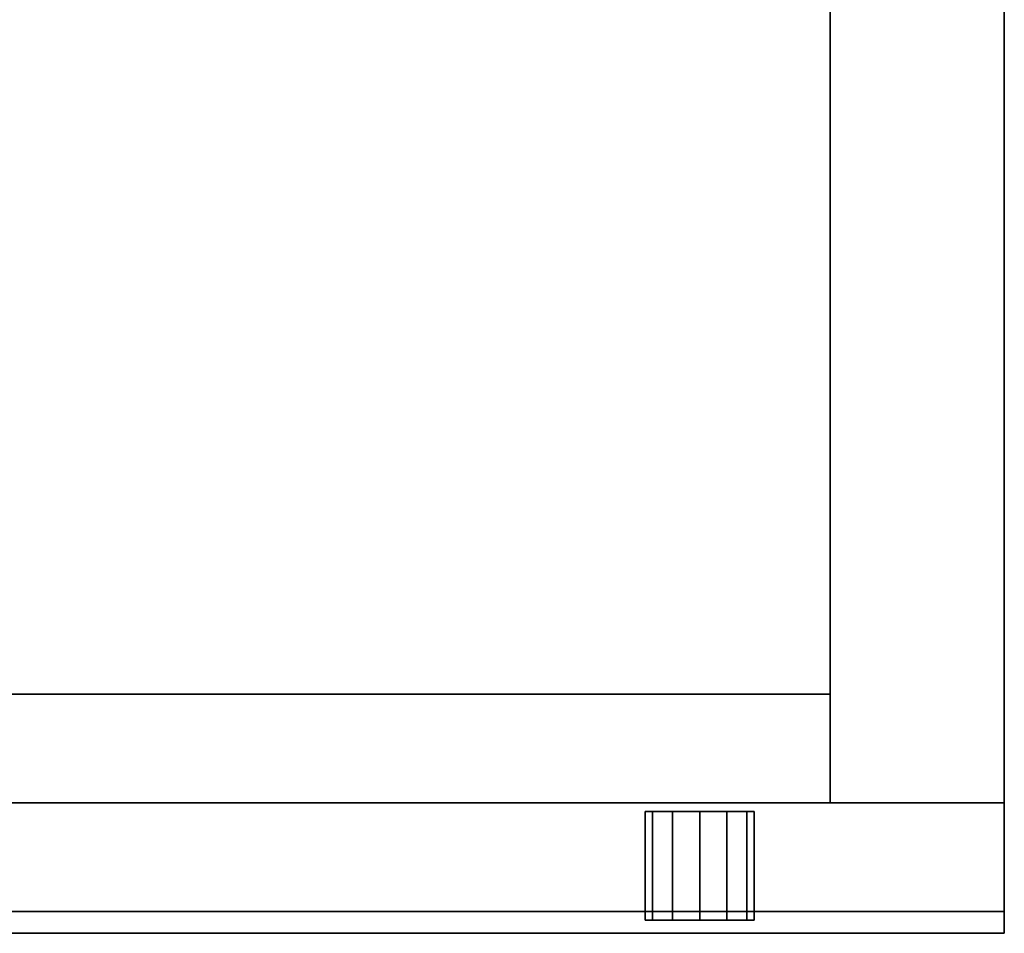
# Model space of a CAD drawing. Extents: x -130 to 50, y -45 to 27.
# Drawn here: x -112 to -106, y 3 to 8 of the extents above; entities that cross this region are included whole.
import ezdxf

# ---------------------------------------------------------------- set-up
doc = ezdxf.new("R2010")
doc.units = 0
doc.header["$LTSCALE"] = 96
doc.header["$MEASUREMENT"] = 0
for name, color, linetype in [('AFUST-3-DRLM', 7, 'Continuous'), ('AFUST-3-GBLM', 7, 'Continuous'), ('AFUST-3-KPLM', 7, 'Continuous'), ('AFUST-3-LKPT', 7, 'Continuous'), ('AFUST-3-TPLM', 7, 'Continuous'), ('MAIN_FURN', 7, 'Continuous')]:
    doc.layers.add(name, color=color, linetype=linetype)

# ---------------------------------------------------------------- blocks, each defined once
blk = doc.blocks.new('MO242466LWTBBFSC')
at = {"layer": 'AFUST-3-DRLM', "color": 42, "linetype": 'Continuous'}
for points, invisible_edges in [([(24, -23.25, 21.9375), (6, -23.875, 21.9375), (24, -23.875, 21.9375)], 1), ([(6, -23.25, 21.9375), (6, -23.875, 21.9375), (24, -23.25, 21.9375)], 2), ([(24, -23.875, 27.9375), (6, -23.875, 27.9375), (24, -23.25, 27.9375)], 2), ([(24, -23.25, 27.9375), (6, -23.875, 27.9375), (6, -23.25, 27.9375)], 1), ([(24, -23.25, 63.9375), (6, -23.25, 63.9375), (24, -23.875, 63.9375)], 2), ([(24, -23.875, 63.9375), (6, -23.25, 63.9375), (6, -23.875, 63.9375)], 1), ([(6, -23.25, 27.9375), (6, -23.25, 63.9375), (24, -23.25, 27.9375)], 2), ([(24, -23.25, 27.9375), (6, -23.25, 63.9375), (24, -23.25, 63.9375)], 1), ([(24, -23.875, 27.9375), (6, -23.25, 27.9375), (24, -23.25, 27.9375)], 1), ([(6, -23.875, 27.9375), (6, -23.25, 27.9375), (24, -23.875, 27.9375)], 2), ([(24, -23.25, 21.9375), (6, -23.25, 27.9375), (6, -23.25, 21.9375)], 1), ([(24, -23.25, 27.9375), (6, -23.25, 27.9375), (24, -23.25, 21.9375)], 2), ([(24, -23.25, 15.9375), (6, -23.25, 15.9375), (24, -23.875, 15.9375)], 2), ([(24, -23.875, 15.9375), (6, -23.25, 15.9375), (6, -23.875, 15.9375)], 1), ([(24, -23.25, 15.9375), (24, -23.25, 3.9375), (6, -23.25, 15.9375)], 2), ([(6, -23.25, 15.9375), (24, -23.25, 3.9375), (6, -23.25, 3.9375)], 1), ([(24, -23.875, 3.9375), (6, -23.875, 3.9375), (24, -23.25, 3.9375)], 2), ([(24, -23.25, 3.9375), (6, -23.875, 3.9375), (6, -23.25, 3.9375)], 1), ([(24, -23.25, 15.9375), (6, -23.875, 15.9375), (24, -23.875, 15.9375)], 1), ([(6, -23.25, 15.9375), (6, -23.875, 15.9375), (24, -23.25, 15.9375)], 2), ([(24, -23.875, 21.9375), (6, -23.25, 21.9375), (24, -23.25, 21.9375)], 1), ([(6, -23.875, 21.9375), (6, -23.25, 21.9375), (24, -23.875, 21.9375)], 2), ([(24, -23.25, 15.9375), (6, -23.25, 21.9375), (6, -23.25, 15.9375)], 1), ([(24, -23.25, 21.9375), (6, -23.25, 21.9375), (24, -23.25, 15.9375)], 2), ([(24, -23.875, 63.9375), (24, -23.875, 27.9375), (24, -23.25, 63.9375)], 2), ([(24, -23.25, 63.9375), (24, -23.875, 27.9375), (24, -23.25, 27.9375)], 1), ([(24, -23.875, 21.9375), (24, -23.25, 27.9375), (24, -23.25, 21.9375)], 1), ([(24, -23.875, 27.9375), (24, -23.25, 27.9375), (24, -23.875, 21.9375)], 2), ([(24, -23.875, 15.9375), (24, -23.875, 3.9375), (24, -23.25, 15.9375)], 2), ([(24, -23.25, 15.9375), (24, -23.875, 3.9375), (24, -23.25, 3.9375)], 1), ([(24, -23.875, 15.9375), (24, -23.25, 21.9375), (24, -23.25, 15.9375)], 1), ([(24, -23.875, 21.9375), (24, -23.25, 21.9375), (24, -23.875, 15.9375)], 2), ([(6, -23.875, 63.9375), (6, -23.875, 27.9375), (24, -23.875, 63.9375)], 2), ([(24, -23.875, 63.9375), (6, -23.875, 27.9375), (24, -23.875, 27.9375)], 1), ([(6, -23.875, 21.9375), (24, -23.875, 27.9375), (24, -23.875, 21.9375)], 1), ([(6, -23.875, 27.9375), (24, -23.875, 27.9375), (6, -23.875, 21.9375)], 2), ([(24, -23.875, 3.9375), (24, -23.875, 15.9375), (6, -23.875, 3.9375)], 2), ([(6, -23.875, 3.9375), (24, -23.875, 15.9375), (6, -23.875, 15.9375)], 1), ([(6, -23.875, 15.9375), (24, -23.875, 21.9375), (24, -23.875, 15.9375)], 1), ([(6, -23.875, 21.9375), (24, -23.875, 21.9375), (6, -23.875, 15.9375)], 2)]:
    blk.add_3dface(points, dxfattribs=dict(at, invisible_edges=invisible_edges))
at = {"layer": 'AFUST-3-GBLM', "color": 42, "linetype": 'Continuous'}
for points, invisible_edges in [([(24, -23.25, 64), (23, 0, 64), (24, 0, 64)], 1), ([(23, -23.25, 64), (23, 0, 64), (24, -23.25, 64)], 2), ([(23, -23.25), (24, 0), (23, 0)], 1), ([(24, -23.25), (24, 0), (23, -23.25)], 2), ([(23, 0), (23, -23.25, 64), (23, -23.25)], 1), ([(23, 0, 64), (23, -23.25, 64), (23, 0)], 2), ([(24, -23.25), (24, 0, 64), (24, 0)], 1), ([(24, -23.25, 64), (24, 0, 64), (24, -23.25)], 2), ([(23, -23.25), (24, -23.25, 64), (24, -23.25)], 1), ([(23, -23.25, 64), (24, -23.25, 64), (23, -23.25)], 2)]:
    blk.add_3dface(points, dxfattribs=dict(at, invisible_edges=invisible_edges))
at = {"layer": 'AFUST-3-KPLM', "color": 42, "linetype": 'Continuous'}
for points, invisible_edges in [([(23, -23.25, 3.9375), (1, -22.625, 3.9375), (23, -22.625, 3.9375)], 1), ([(1, -23.25, 3.9375), (1, -22.625, 3.9375), (23, -23.25, 3.9375)], 2), ([(1, -22.625, 3.9375), (23, -22.625), (23, -22.625, 3.9375)], 1), ([(1, -22.625), (23, -22.625), (1, -22.625, 3.9375)], 2), ([(23, -22.625), (1, -23.25), (23, -23.25)], 1), ([(1, -22.625), (1, -23.25), (23, -22.625)], 2), ([(23, -23.25), (23, -22.625, 3.9375), (23, -22.625)], 1), ([(23, -23.25, 3.9375), (23, -22.625, 3.9375), (23, -23.25)], 2), ([(1, -23.25), (23, -23.25, 3.9375), (23, -23.25)], 1), ([(1, -23.25, 3.9375), (23, -23.25, 3.9375), (1, -23.25)], 2)]:
    blk.add_3dface(points, dxfattribs=dict(at, invisible_edges=invisible_edges))
at = {"layer": 'AFUST-3-LKPT', "color": 30, "linetype": 'Continuous'}
for points, invisible_edges in [([(21.9375, -23.3, 26.6875), (21.9794, -23.925, 26.5312), (21.9794, -23.3, 26.5312)], 1), ([(21.9375, -23.925, 26.6875), (21.9794, -23.925, 26.5312), (21.9375, -23.3, 26.6875)], 2), ([(21.9794, -23.3, 26.8438), (21.9375, -23.925, 26.6875), (21.9375, -23.3, 26.6875)], 1), ([(21.9794, -23.925, 26.8438), (21.9375, -23.925, 26.6875), (21.9794, -23.3, 26.8438)], 2), ([(21.9375, -23.3, 26.6875), (21.9794, -23.3, 26.5312), (22.5625, -23.3, 26.6875)], 14), ([(21.9794, -23.3, 26.8438), (21.9375, -23.3, 26.6875), (22.5625, -23.3, 26.6875)], 14), ([(21.9794, -23.3, 26.5312), (22.0938, -23.925, 26.4169), (22.0938, -23.3, 26.4169)], 1), ([(21.9794, -23.925, 26.5312), (22.0938, -23.925, 26.4169), (21.9794, -23.3, 26.5312)], 2), ([(22.0938, -23.3, 26.9581), (21.9794, -23.925, 26.8438), (21.9794, -23.3, 26.8438)], 1), ([(22.0938, -23.925, 26.9581), (21.9794, -23.925, 26.8438), (22.0938, -23.3, 26.9581)], 2), ([(22.5625, -23.3, 26.6875), (21.9794, -23.3, 26.5312), (22.5206, -23.3, 26.5312)], 3), ([(22.0938, -23.3, 26.4169), (22.5206, -23.3, 26.5312), (21.9794, -23.3, 26.5312)], 3), ([(22.5206, -23.3, 26.8438), (21.9794, -23.3, 26.8438), (22.5625, -23.3, 26.6875)], 3), ([(22.0938, -23.3, 26.9581), (21.9794, -23.3, 26.8438), (22.5206, -23.3, 26.8438)], 14), ([(22.0938, -23.3, 26.4169), (22.25, -23.925, 26.375), (22.25, -23.3, 26.375)], 1), ([(22.0938, -23.925, 26.4169), (22.25, -23.925, 26.375), (22.0938, -23.3, 26.4169)], 2), ([(22.25, -23.3, 27), (22.0938, -23.925, 26.9581), (22.0938, -23.3, 26.9581)], 1), ([(22.25, -23.925, 27), (22.0938, -23.925, 26.9581), (22.25, -23.3, 27)], 2), ([(22.4062, -23.3, 26.4169), (22.5206, -23.3, 26.5312), (22.0938, -23.3, 26.4169)], 14), ([(22.25, -23.3, 26.375), (22.4062, -23.3, 26.4169), (22.0938, -23.3, 26.4169)], 2), ([(22.4062, -23.3, 26.9581), (22.0938, -23.3, 26.9581), (22.5206, -23.3, 26.8438)], 3), ([(22.25, -23.3, 27), (22.0938, -23.3, 26.9581), (22.4062, -23.3, 26.9581)], 2), ([(22.25, -23.3, 26.375), (22.4062, -23.925, 26.4169), (22.4062, -23.3, 26.4169)], 1), ([(22.25, -23.925, 26.375), (22.4062, -23.925, 26.4169), (22.25, -23.3, 26.375)], 2), ([(22.4062, -23.3, 26.9581), (22.25, -23.925, 27), (22.25, -23.3, 27)], 1), ([(22.4062, -23.925, 26.9581), (22.25, -23.925, 27), (22.4062, -23.3, 26.9581)], 2), ([(22.4062, -23.3, 26.4169), (22.5206, -23.925, 26.5312), (22.5206, -23.3, 26.5312)], 1), ([(22.4062, -23.925, 26.4169), (22.5206, -23.925, 26.5312), (22.4062, -23.3, 26.4169)], 2), ([(22.5206, -23.3, 26.8438), (22.4062, -23.925, 26.9581), (22.4062, -23.3, 26.9581)], 1), ([(22.5206, -23.925, 26.8438), (22.4062, -23.925, 26.9581), (22.5206, -23.3, 26.8438)], 2), ([(22.5625, -23.3, 26.6875), (22.5206, -23.925, 26.8438), (22.5206, -23.3, 26.8438)], 1), ([(22.5625, -23.925, 26.6875), (22.5206, -23.925, 26.8438), (22.5625, -23.3, 26.6875)], 2), ([(22.5206, -23.3, 26.5312), (22.5625, -23.925, 26.6875), (22.5625, -23.3, 26.6875)], 1), ([(22.5206, -23.925, 26.5312), (22.5625, -23.925, 26.6875), (22.5206, -23.3, 26.5312)], 2), ([(21.9375, -23.925, 26.6875), (21.9794, -23.925, 26.8438), (21.9794, -23.925, 26.5312)], 2), ([(21.9794, -23.925, 26.5312), (22.0938, -23.925, 26.9581), (22.0938, -23.925, 26.4169)], 3), ([(21.9794, -23.925, 26.8438), (22.0938, -23.925, 26.9581), (21.9794, -23.925, 26.5312)], 14), ([(22.0938, -23.925, 26.4169), (22.25, -23.925, 27), (22.25, -23.925, 26.375)], 3), ([(22.0938, -23.925, 26.9581), (22.25, -23.925, 27), (22.0938, -23.925, 26.4169)], 14), ([(22.25, -23.925, 26.375), (22.4062, -23.925, 26.9581), (22.4062, -23.925, 26.4169)], 3), ([(22.25, -23.925, 27), (22.4062, -23.925, 26.9581), (22.25, -23.925, 26.375)], 14), ([(22.4062, -23.925, 26.4169), (22.5206, -23.925, 26.8438), (22.5206, -23.925, 26.5312)], 3), ([(22.4062, -23.925, 26.9581), (22.5206, -23.925, 26.8438), (22.4062, -23.925, 26.4169)], 14), ([(22.5206, -23.925, 26.5312), (22.5206, -23.925, 26.8438), (22.5625, -23.925, 26.6875)], 1)]:
    blk.add_3dface(points, dxfattribs=dict(at, invisible_edges=invisible_edges))
at = {"layer": 'AFUST-3-TPLM', "color": 42, "linetype": 'Continuous'}
for points, invisible_edges in [([(24, 0, 64), (0, -24, 64), (24, -24, 64)], 1), ([(0, 0, 64), (0, -24, 64), (24, 0, 64)], 2), ([(0, 0, 65), (24, -24, 65), (0, -24, 65)], 1), ([(24, 0, 65), (24, -24, 65), (0, 0, 65)], 2), ([(24, 0, 65), (24, -24, 64), (24, -24, 65)], 1), ([(24, 0, 64), (24, -24, 64), (24, 0, 65)], 2), ([(24, -24, 65), (0, -24, 64), (0, -24, 65)], 1), ([(24, -24, 64), (0, -24, 64), (24, -24, 65)], 2)]:
    blk.add_3dface(points, dxfattribs=dict(at, invisible_edges=invisible_edges))

msp = doc.modelspace()

# ---------------------------------------------------------------- block references
at = {"layer": 'MAIN_FURN', "linetype": 'Continuous'}
msp.add_blockref('MO242466LWTBBFSC', (-130, 27), dxfattribs=at)

doc.saveas('drawing.dxf')
